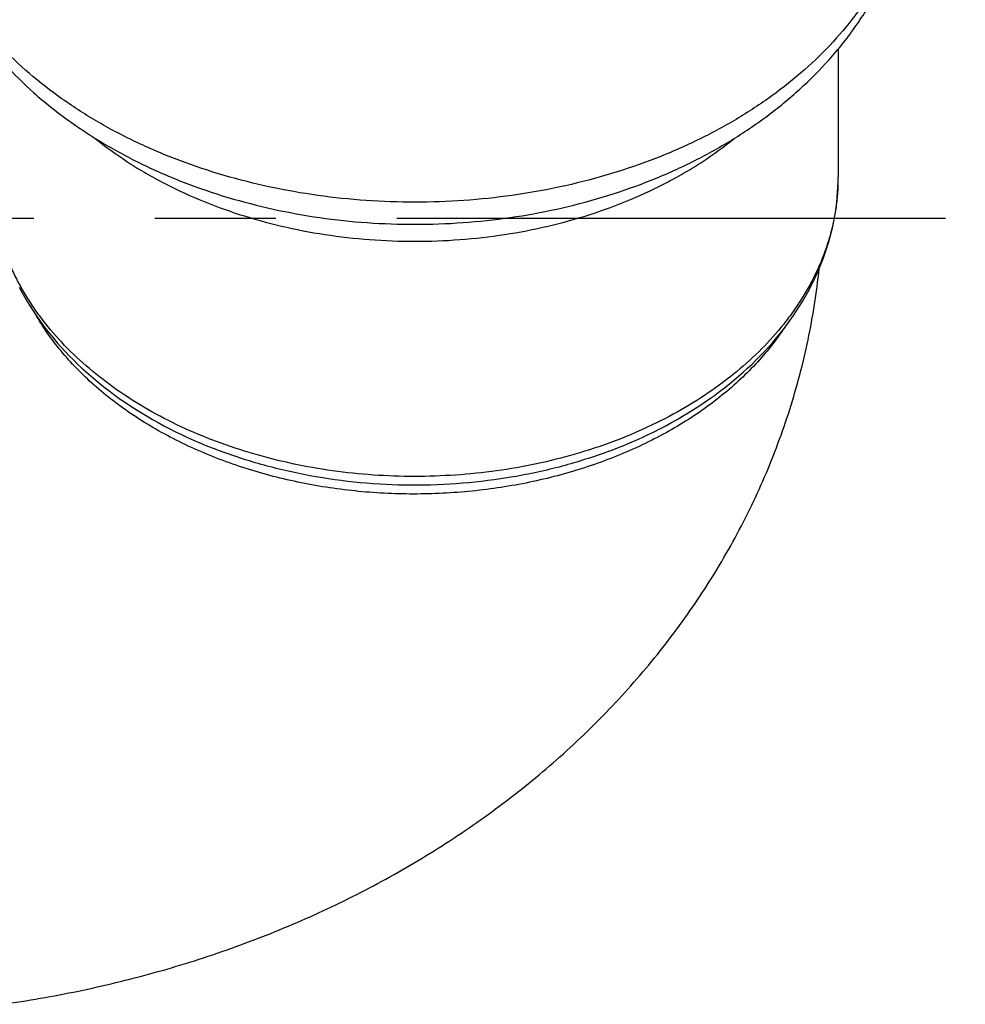
# Model space of a CAD drawing. Units: inches. Extents: x 0 to 22.3, y -0.1 to 17.2.
# Drawn here: x 10.2 to 11, y 1.3 to 2.1 of the extents above; entities that cross this region are included whole.
import ezdxf

# ---------------------------------------------------------------- set-up
doc = ezdxf.new("R2010")
doc.units = ezdxf.units.IN
doc.header["$LTSCALE"] = 1.21
doc.header["$MEASUREMENT"] = 0
doc.linetypes.add('CENTER', pattern=[0.6, 0.375, -0.075, 0.075, -0.075])
doc.layers.add('AXIS', color=7, linetype='CONTINUOUS')
doc.layers.add('DEFAULT_1', color=7, linetype='CENTER')

msp = doc.modelspace()

# ---------------------------------------------------------------- linework, layer by layer
at = {"layer": 'AXIS', "color": 7, "linetype": 'CONTINUOUS'}
for p, q in [((10.86878, 2.10017), (10.86878, 1.9942)), ((10.67916, 1.76752), (10.67915, 1.76752))]:
    msp.add_line(p, q, dxfattribs=at)
for points in [[(10.67915, 1.76752), (10.68117, 1.76828), (10.68638, 1.77029), (10.69153, 1.77237), (10.69664, 1.77451), (10.7017, 1.77671), (10.70671, 1.77898), (10.71167, 1.7813), (10.71657, 1.78369), (10.72142, 1.78614), (10.72621, 1.78865), (10.73094, 1.79122), (10.73561, 1.79384), (10.74022, 1.79653), (10.74477, 1.79927), (10.74925, 1.80207), (10.75367, 1.80492), (10.75802, 1.80783), (10.76231, 1.81079), (10.76652, 1.8138), (10.77066, 1.81686), (10.77473, 1.81998), (10.77873, 1.82315), (10.78265, 1.82636), (10.7865, 1.82963), (10.79027, 1.83294), (10.79397, 1.83629), (10.79758, 1.83969), (10.80111, 1.84314), (10.80456, 1.84663), (10.80793, 1.85016), (10.81122, 1.85373), (10.81442, 1.85734), (10.81753, 1.86098), (10.82056, 1.86467), (10.8235, 1.86839), (10.82635, 1.87214), (10.82912, 1.87592), (10.83179, 1.87974), (10.83438, 1.88359), (10.83687, 1.88746), (10.83927, 1.89137), (10.84158, 1.8953), (10.8438, 1.89925), (10.84593, 1.90323), (10.84796, 1.90723), (10.8499, 1.91126), (10.85174, 1.9153), (10.85349, 1.91936), (10.85515, 1.92345), (10.85671, 1.92754), (10.85818, 1.93166), (10.85955, 1.93578), (10.86083, 1.93993), (10.86201, 1.94408), (10.8631, 1.94824), (10.86409, 1.95241), (10.86499, 1.95659), (10.86579, 1.96078), (10.8665, 1.96498), (10.86711, 1.96918), (10.86762, 1.97339), (10.86804, 1.9776), (10.86837, 1.98182), (10.8686, 1.98603), (10.86874, 1.99025), (10.86878, 1.99421)], [(10.19164, 1.90322), (10.19377, 1.89924), (10.19599, 1.89528), (10.1983, 1.89135), (10.2007, 1.88745), (10.20319, 1.88358), (10.20578, 1.87973), (10.20845, 1.87591), (10.21121, 1.87213), (10.21407, 1.86838), (10.21701, 1.86466), (10.22004, 1.86097), (10.22315, 1.85733), (10.22635, 1.85372), (10.22964, 1.85015), (10.23301, 1.84662), (10.23646, 1.84313), (10.23999, 1.83969), (10.2436, 1.83629), (10.2473, 1.83293), (10.25107, 1.82962), (10.25491, 1.82636), (10.25884, 1.82314), (10.26283, 1.81997), (10.26691, 1.81686), (10.27105, 1.81379), (10.27526, 1.81078), (10.27955, 1.80782), (10.2839, 1.80491), (10.28831, 1.80206), (10.2928, 1.79927), (10.29735, 1.79652), (10.30196, 1.79384), (10.30663, 1.79122), (10.31136, 1.78865), (10.31615, 1.78614), (10.32099, 1.78369), (10.3259, 1.7813), (10.33085, 1.77897), (10.33586, 1.77671), (10.34092, 1.77451), (10.34603, 1.77237), (10.35119, 1.77029), (10.35332, 1.76945)]]:
    msp.add_lwpolyline(points, dxfattribs=at)
at = {"layer": 'AXIS', "color": 9, "linetype": 'CONTINUOUS'}
for centre, radius, start, end in [((10.69362, 1.99421), 0.17516, 357.90754, 358.32763), ((10.69368, 1.99421), 0.1751, 358.32762, 358.89998), ((10.69377, 1.9942), 0.17501, 358.89996, 359.99992)]:
    msp.add_arc(centre, radius, start, end, dxfattribs=at)
at = {"layer": 'AXIS', "color": 7, "linetype": 'CONTINUOUS'}
for points, knots in [([(10.10628, 2.26504), (10.10629, 2.25972), (10.10665, 2.24908), (10.10828, 2.23317), (10.11096, 2.21738), (10.11469, 2.20175), (10.11945, 2.18634), (10.12521, 2.1712), (10.13195, 2.15636), (10.13963, 2.14187), (10.14824, 2.12775), (10.15772, 2.11405), (10.16805, 2.10079), (10.18299, 2.08364), (10.20367, 2.06343), (10.23121, 2.04143), (10.26131, 2.02167), (10.29371, 2.00429), (10.3281, 1.98938), (10.36419, 1.97705), (10.40165, 1.96737), (10.44016, 1.9604), (10.47937, 1.95621), (10.51893, 1.95482), (10.55849, 1.95623), (10.59769, 1.96045), (10.63619, 1.96743), (10.67364, 1.97713), (10.70972, 1.98948), (10.7441, 2.00441), (10.77648, 2.02181), (10.80657, 2.04158), (10.83408, 2.0636), (10.85474, 2.08383), (10.86967, 2.10098), (10.87999, 2.11425), (10.88946, 2.12796), (10.89805, 2.14208), (10.90572, 2.15657), (10.91244, 2.17142), (10.91819, 2.18657), (10.92293, 2.20198), (10.92665, 2.21761), (10.92932, 2.2334), (10.93092, 2.24931), (10.93128, 2.25996), (10.93128, 2.26527)], [0, 0, 0, 0, 0.01398, 0.027974, 0.041995, 0.056057, 0.070173, 0.084357, 0.098623, 0.112984, 0.127452, 0.142041, 0.156761, 0.171623, 0.201796, 0.232624, 0.264133, 0.296318, 0.329147, 0.362557, 0.396463, 0.430759, 0.465324, 0.500025, 0.534726, 0.569289, 0.603583, 0.637485, 0.670891, 0.703715, 0.735896, 0.7674, 0.798223, 0.828391, 0.843251, 0.857969, 0.872556, 0.887022, 0.901382, 0.915646, 0.929829, 0.943945, 0.958006, 0.972026, 0.98602, 1, 1, 1, 1]), ([(10.17749, 1.31007), (10.19863, 1.31305), (10.24063, 1.32033), (10.30258, 1.3353), (10.36302, 1.35423), (10.4216, 1.37709), (10.47799, 1.40382), (10.53185, 1.43437), (10.58285, 1.46866), (10.62275, 1.50034), (10.65286, 1.52745), (10.67448, 1.54862), (10.69512, 1.57063), (10.71473, 1.59348), (10.73326, 1.61713), (10.75068, 1.64154), (10.76692, 1.6667), (10.78195, 1.69255), (10.79571, 1.71906), (10.80817, 1.74618), (10.81928, 1.77386), (10.829, 1.80203), (10.8373, 1.83064), (10.84414, 1.85963), (10.84951, 1.88891), (10.85208, 1.90859), (10.85312, 1.91846)], [0, 0, 0, 0, 0.065391, 0.13044, 0.195072, 0.259232, 0.322892, 0.386046, 0.448716, 0.510941, 0.541909, 0.572789, 0.603587, 0.634313, 0.664975, 0.69558, 0.726138, 0.756655, 0.787138, 0.817594, 0.848027, 0.878443, 0.908845, 0.939237, 0.969621, 1, 1, 1, 1])]:
    msp.add_open_spline(points, degree=3, knots=knots, dxfattribs=at)
at = {"layer": 'AXIS', "color": 9, "linetype": 'CONTINUOUS'}
for points, knots in [([(10.93128, 2.26527), (10.93128, 2.2605), (10.93095, 2.25094), (10.92946, 2.23665), (10.92697, 2.22242), (10.9235, 2.2083), (10.91906, 2.19431), (10.91365, 2.1805), (10.90729, 2.1669), (10.89999, 2.15353), (10.89178, 2.14044), (10.87953, 2.12324), (10.86196, 2.10259), (10.83776, 2.0796), (10.81052, 2.0584), (10.78049, 2.03921), (10.74796, 2.02219), (10.71323, 2.0075), (10.67665, 1.99529), (10.63857, 1.98567), (10.59934, 1.97873), (10.55933, 1.97454), (10.51895, 1.97312), (10.47856, 1.97451), (10.43855, 1.97869), (10.39931, 1.98561), (10.36121, 1.9952), (10.32462, 2.00739), (10.28988, 2.02206), (10.25733, 2.03906), (10.22728, 2.05824), (10.20001, 2.07941), (10.17579, 2.10239), (10.1582, 2.12304), (10.14593, 2.14023), (10.1377, 2.15332), (10.13039, 2.16668), (10.12401, 2.18028), (10.11858, 2.19409), (10.11412, 2.20807), (10.11064, 2.22219), (10.10814, 2.23641), (10.10663, 2.25071), (10.10629, 2.26027), (10.10628, 2.26504)], [0, 0, 0, 0, 0.012855, 0.02574, 0.038687, 0.051725, 0.06488, 0.07818, 0.091648, 0.105306, 0.119171, 0.133261, 0.16215, 0.192056, 0.223004, 0.254981, 0.287934, 0.321783, 0.356418, 0.391707, 0.427502, 0.463642, 0.499956, 0.536272, 0.572414, 0.608213, 0.643506, 0.678147, 0.712002, 0.744964, 0.776948, 0.807905, 0.83782, 0.866717, 0.88081, 0.89468, 0.90834, 0.921811, 0.935114, 0.948271, 0.96131, 0.974259, 0.987145, 1, 1, 1, 1]), ([(10.25461, 2.02638), (10.26294, 2.0196), (10.27611, 2.01001), (10.29467, 1.99847), (10.3144, 1.98747), (10.34055, 1.97518), (10.37371, 1.96298), (10.40851, 1.95335), (10.44455, 1.94639), (10.48144, 1.94218), (10.51875, 1.94077), (10.55605, 1.94217), (10.59294, 1.94638), (10.62899, 1.95333), (10.66379, 1.96296), (10.69695, 1.97516), (10.7231, 1.98744), (10.74283, 1.99844), (10.7614, 2.00998), (10.77457, 2.01956), (10.7829, 2.02634)], [0, 0, 0, 0, 0.056967, 0.086219, 0.115958, 0.1768, 0.239301, 0.303196, 0.368175, 0.433895, 0.499991, 0.566087, 0.631807, 0.696788, 0.760685, 0.823189, 0.884035, 0.913776, 0.943029, 1, 1, 1, 1]), ([(10.86866, 1.98781), (10.86852, 1.98379), (10.86795, 1.97575), (10.86626, 1.96374), (10.86375, 1.95181), (10.86042, 1.93998), (10.85628, 1.92828), (10.85134, 1.91673), (10.84561, 1.90537), (10.8391, 1.89423), (10.83184, 1.88332), (10.82108, 1.86901), (10.80577, 1.85185), (10.78484, 1.83281), (10.76142, 1.8153), (10.73571, 1.79949), (10.70796, 1.78552), (10.67843, 1.77353), (10.6474, 1.76362), (10.61516, 1.75588), (10.58202, 1.75039), (10.54828, 1.74721), (10.51426, 1.74635), (10.48029, 1.74783), (10.44668, 1.75163), (10.41374, 1.75772), (10.3818, 1.76604), (10.35114, 1.77651), (10.32206, 1.78904), (10.29482, 1.80351), (10.2697, 1.81978), (10.24691, 1.83772), (10.22669, 1.85714), (10.21201, 1.87457), (10.20178, 1.88908), (10.19491, 1.90011), (10.18882, 1.91138), (10.1835, 1.92284), (10.17899, 1.93447), (10.17527, 1.94624), (10.17238, 1.95813), (10.1703, 1.97011), (10.16906, 1.98214), (10.16878, 1.99019), (10.16878, 1.9942)], [0, 0, 0, 0, 0.012849, 0.025744, 0.038714, 0.051788, 0.064993, 0.078352, 0.091888, 0.105621, 0.119567, 0.133742, 0.162808, 0.192891, 0.224006, 0.256133, 0.289215, 0.323165, 0.357872, 0.393204, 0.429012, 0.465137, 0.501411, 0.537662, 0.573719, 0.609416, 0.644597, 0.679115, 0.712844, 0.74568, 0.777543, 0.808385, 0.838194, 0.866999, 0.881051, 0.894883, 0.908509, 0.921948, 0.935222, 0.948354, 0.96137, 0.974297, 0.987164, 1, 1, 1, 1]), ([(10.82284, 1.86753), (10.81929, 1.86231), (10.81163, 1.85203), (10.79876, 1.83743), (10.78444, 1.82352), (10.76328, 1.8058), (10.73973, 1.78999), (10.7143, 1.77622), (10.69399, 1.76677), (10.67279, 1.75838), (10.65078, 1.75108), (10.6281, 1.74493), (10.60485, 1.73994), (10.58116, 1.73614), (10.55714, 1.73355), (10.53292, 1.73219), (10.50863, 1.73206), (10.4844, 1.73316), (10.46034, 1.73549), (10.43658, 1.73903), (10.41324, 1.74376), (10.39044, 1.74966), (10.36831, 1.75669), (10.34695, 1.76483), (10.32648, 1.77403), (10.30699, 1.78424), (10.28276, 1.79894), (10.26054, 1.81558), (10.24085, 1.83404), (10.22769, 1.84842), (10.21603, 1.86344), (10.20922, 1.87394), (10.20609, 1.87927)], [0, 0, 0, 0, 0.026858, 0.054393, 0.082637, 0.111605, 0.171664, 0.202746, 0.234469, 0.266783, 0.299629, 0.332938, 0.366638, 0.400648, 0.434884, 0.46926, 0.503686, 0.538075, 0.572335, 0.606381, 0.640128, 0.673494, 0.706405, 0.738791, 0.77059, 0.80175, 0.832227, 0.890991, 0.919291, 0.94687, 0.973757, 1, 1, 1, 1]), ([(10.67915, 1.76752), (10.66648, 1.76279), (10.647, 1.7566), (10.62041, 1.75015), (10.59307, 1.74482), (10.5582, 1.74043), (10.51591, 1.73884), (10.47366, 1.74093), (10.43889, 1.74573), (10.41166, 1.75139), (10.38523, 1.75816), (10.36589, 1.76458), (10.35332, 1.76945)], [0, 0, 0, 0, 0.121953, 0.184006, 0.246626, 0.373097, 0.50047, 0.62778, 0.754067, 0.816552, 0.878443, 1, 1, 1, 1])]:
    msp.add_open_spline(points, degree=3, knots=knots, dxfattribs=at)
at = {"layer": 'DEFAULT_1', "color": 7, "linetype": 'CENTER'}
msp.add_line((8.99628, 1.96033), (10.97391, 1.96033), dxfattribs=at)

doc.saveas('drawing.dxf')
